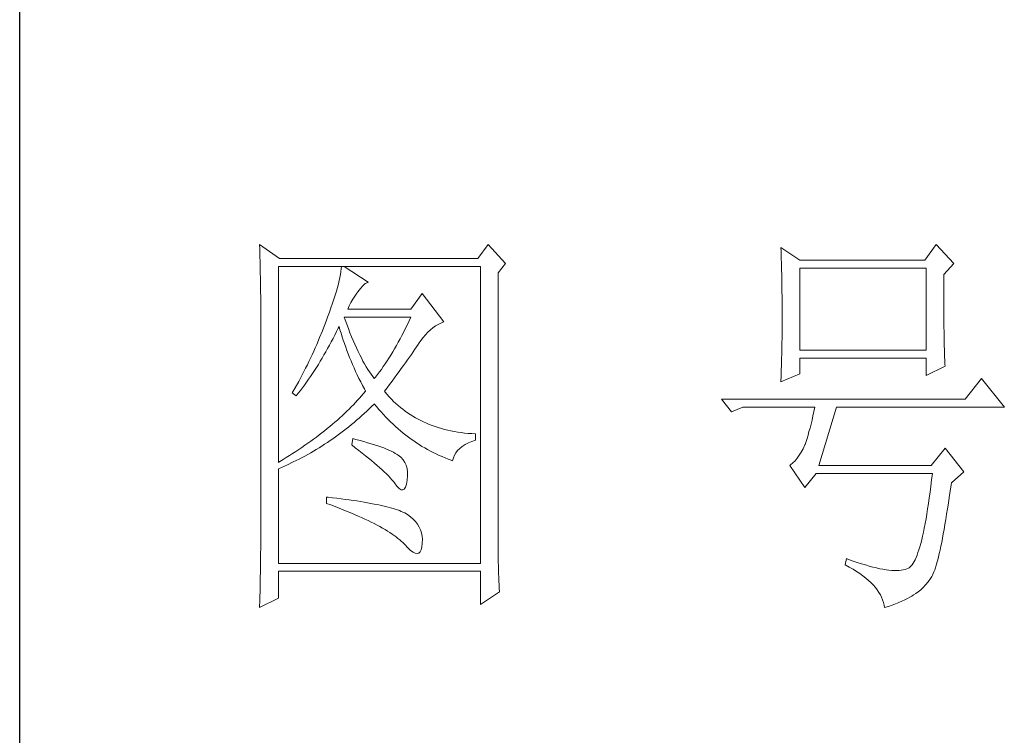
# Model space of a CAD drawing. Units: millimetres. Extents: x -1137 to 35395, y -20998 to 3015.
# Drawn here: x 34875 to 35041, y -5709 to -5589 of the extents above; entities that cross this region are included whole.
import ezdxf

# ---------------------------------------------------------------- set-up
doc = ezdxf.new("R2010")
doc.units = ezdxf.units.MM
doc.layers.add('轮廓线', color=7, linetype='Continuous', lineweight=20)

# ---------------------------------------------------------------- blocks, each defined once
blk = doc.blocks.new('文字')
at = {"layer": '轮廓线', "color": 7, "lineweight": 0}
for p, q in [((3749.57, 1446.95), (3749.6, 1446.42)), ((3752.06, 1445.2), (3749.57, 1446.95)), ((3777.72, 1446.95), (3776.47, 1445.2)), ((3779.89, 1444.62), (3777.72, 1446.95)), ((3832.91, 1446.95), (3831.51, 1445.01)), ((3835.09, 1444.62), (3832.91, 1446.95)), ((3749.6, 1446.42), (3749.62, 1445.9)), ((3749.62, 1445.9), (3749.63, 1445.38)), ((3813.79, 1446.56), (3813.81, 1446.1)), ((3816.12, 1445.01), (3813.79, 1446.56)), ((3813.81, 1446.1), (3813.82, 1445.64)), ((3813.82, 1445.64), (3813.84, 1445.17)), ((3749.63, 1445.38), (3749.65, 1444.87)), ((3749.65, 1444.87), (3749.66, 1444.36)), ((3749.66, 1444.36), (3749.67, 1443.87)), ((3751.91, 1420.12), (3751.91, 1444.23)), ((3751.91, 1444.23), (3776.78, 1444.23)), ((3776.47, 1445.2), (3752.06, 1445.2)), ((3759.68, 1444.23), (3759.65, 1443.93)), ((3762.95, 1442.29), (3759.99, 1444.23)), ((3776.78, 1444.23), (3776.78, 1407.68)), ((3778.96, 1443.45), (3779.89, 1444.62)), ((3813.84, 1445.17), (3813.85, 1444.7)), ((3813.85, 1444.7), (3813.87, 1444.23)), ((3813.87, 1444.23), (3813.88, 1443.75)), ((3831.51, 1445.01), (3816.12, 1445.01)), ((3833.84, 1443.26), (3835.09, 1444.62)), ((3749.67, 1443.87), (3749.68, 1443.38)), ((3749.68, 1443.38), (3749.7, 1442.89)), ((3759.55, 1443.25), (3759.48, 1442.89)), ((3759.61, 1443.6), (3759.55, 1443.25)), ((3759.65, 1443.93), (3759.61, 1443.6)), ((3778.96, 1410.91), (3778.96, 1443.45)), ((3813.88, 1443.75), (3813.89, 1443.28)), ((3813.89, 1443.28), (3813.9, 1442.8)), ((3816.12, 1433.93), (3816.12, 1444.04)), ((3816.12, 1444.04), (3831.67, 1444.04)), ((3831.67, 1444.04), (3831.67, 1433.93)), ((3833.84, 1443), (3833.84, 1443.26)), ((3833.84, 1441.56), (3833.84, 1443)), ((3749.7, 1442.89), (3749.71, 1442.42)), ((3749.71, 1442.42), (3749.71, 1441.95)), ((3749.71, 1441.95), (3749.72, 1441.48)), ((3759.29, 1442.08), (3759.18, 1441.65)), ((3759.39, 1442.5), (3759.29, 1442.08)), ((3759.48, 1442.89), (3759.39, 1442.5)), ((3762, 1441.54), (3762.3, 1441.87)), ((3762.3, 1441.87), (3762.6, 1442.12)), ((3762.6, 1442.12), (3762.9, 1442.27)), ((3762.9, 1442.27), (3762.95, 1442.29)), ((3813.9, 1442.8), (3813.91, 1442.31)), ((3813.91, 1442.31), (3813.92, 1441.83)), ((3813.92, 1441.83), (3813.92, 1441.34)), ((3749.72, 1441.48), (3749.72, 1441.02)), ((3749.72, 1441.02), (3749.73, 1440.57)), ((3749.73, 1440.57), (3749.73, 1440.13)), ((3758.9, 1440.72), (3758.74, 1440.22)), ((3759.05, 1441.19), (3758.9, 1440.72)), ((3759.18, 1441.65), (3759.05, 1441.19)), ((3761.06, 1440.19), (3761.3, 1440.57)), ((3761.3, 1440.57), (3761.56, 1440.93)), ((3761.56, 1440.93), (3761.7, 1441.12)), ((3761.7, 1441.12), (3762, 1441.54)), ((3769.63, 1440.92), (3768.23, 1438.98)), ((3772.28, 1437.42), (3769.63, 1440.92)), ((3813.92, 1441.34), (3813.93, 1440.35)), ((3833.85, 1440.88), (3833.84, 1441.56)), ((3833.85, 1440.22), (3833.85, 1440.88)), ((3749.73, 1440.13), (3749.73, 1409.71)), ((3758.57, 1439.7), (3758.38, 1439.16)), ((3758.74, 1440.22), (3758.57, 1439.7)), ((3760.46, 1438.98), (3760.64, 1439.4)), ((3760.64, 1439.4), (3760.84, 1439.8)), ((3760.84, 1439.8), (3761.06, 1440.19)), ((3813.93, 1440.35), (3813.94, 1439.36)), ((3813.94, 1439.36), (3813.94, 1437.37)), ((3833.85, 1439.58), (3833.85, 1440.22)), ((3833.85, 1438.96), (3833.85, 1439.58)), ((3758.18, 1438.59), (3757.96, 1438)), ((3758.38, 1439.16), (3758.18, 1438.59)), ((3768.23, 1438.98), (3760.46, 1438.98)), ((3833.86, 1438.37), (3833.85, 1438.96)), ((3833.86, 1437.8), (3833.86, 1438.37)), ((3757.65, 1437.19), (3757.49, 1436.76)), ((3757.82, 1437.62), (3757.65, 1437.19)), ((3757.96, 1438), (3757.82, 1437.62)), ((3760.12, 1437.67), (3759.99, 1438.01)), ((3759.99, 1438.01), (3768.23, 1438.01)), ((3760.32, 1437.12), (3760.12, 1437.67)), ((3760.52, 1436.59), (3760.32, 1437.12)), ((3767.79, 1437.08), (3767.57, 1436.62)), ((3768.01, 1437.54), (3767.79, 1437.08)), ((3768.23, 1438.01), (3768.01, 1437.54)), ((3770.93, 1436.69), (3771.24, 1436.92)), ((3771.24, 1436.92), (3771.57, 1437.11)), ((3771.57, 1437.11), (3771.89, 1437.27)), ((3771.89, 1437.27), (3772.23, 1437.41)), ((3772.23, 1437.41), (3772.28, 1437.42)), ((3813.94, 1437.37), (3813.93, 1436.36)), ((3833.87, 1437.25), (3833.86, 1437.8)), ((3833.87, 1436.72), (3833.87, 1437.25)), ((3757.32, 1436.33), (3756.98, 1435.47)), ((3757.49, 1436.76), (3757.32, 1436.33)), ((3758.63, 1435.36), (3758.85, 1435.78)), ((3758.85, 1435.78), (3759.06, 1436.21)), ((3759.06, 1436.21), (3759.27, 1436.63)), ((3759.27, 1436.63), (3759.37, 1436.84)), ((3759.37, 1436.84), (3759.49, 1436.42)), ((3759.49, 1436.42), (3759.62, 1436.01)), ((3759.62, 1436.01), (3759.75, 1435.59)), ((3760.72, 1436.08), (3760.52, 1436.59)), ((3760.92, 1435.59), (3760.72, 1436.08)), ((3767.12, 1435.75), (3766.89, 1435.32)), ((3767.34, 1436.18), (3767.12, 1435.75)), ((3767.57, 1436.62), (3767.34, 1436.18)), ((3769.73, 1435.49), (3770.02, 1435.83)), ((3770.02, 1435.83), (3770.32, 1436.15)), ((3770.32, 1436.15), (3770.62, 1436.43)), ((3770.62, 1436.43), (3770.93, 1436.69)), ((3813.93, 1436.36), (3813.93, 1435.86)), ((3813.93, 1435.86), (3813.93, 1435.37)), ((3833.88, 1436.22), (3833.87, 1436.72)), ((3833.89, 1435.75), (3833.88, 1436.22)), ((3833.89, 1435.29), (3833.89, 1435.75)), ((3756.62, 1434.63), (3756.44, 1434.21)), ((3756.98, 1435.47), (3756.62, 1434.63)), ((3757.97, 1434.14), (3758.2, 1434.54)), ((3758.2, 1434.54), (3758.42, 1434.95)), ((3758.42, 1434.95), (3758.63, 1435.36)), ((3759.75, 1435.59), (3759.89, 1435.16)), ((3759.89, 1435.16), (3760.03, 1434.74)), ((3760.03, 1434.74), (3760.19, 1434.32)), ((3761.12, 1435.11), (3760.92, 1435.59)), ((3761.32, 1434.65), (3761.12, 1435.11)), ((3761.52, 1434.2), (3761.32, 1434.65)), ((3766.44, 1434.5), (3766.21, 1434.1)), ((3766.66, 1434.91), (3766.44, 1434.5)), ((3766.89, 1435.32), (3766.66, 1434.91)), ((3768.92, 1434.34), (3769.12, 1434.63)), ((3769.12, 1434.63), (3769.16, 1434.7)), ((3769.16, 1434.7), (3769.44, 1435.11)), ((3769.44, 1435.11), (3769.73, 1435.49)), ((3813.92, 1434.87), (3813.91, 1434.39)), ((3813.93, 1435.37), (3813.92, 1434.87)), ((3833.9, 1434.86), (3833.89, 1435.29)), ((3833.91, 1434.44), (3833.9, 1434.86)), ((3756.06, 1433.37), (3755.87, 1432.95)), ((3756.25, 1433.79), (3756.06, 1433.37)), ((3756.44, 1434.21), (3756.25, 1433.79)), ((3757.29, 1432.95), (3757.52, 1433.34)), ((3757.52, 1433.34), (3757.75, 1433.74)), ((3757.75, 1433.74), (3757.97, 1434.14)), ((3760.19, 1434.32), (3760.34, 1433.89)), ((3760.34, 1433.89), (3760.5, 1433.47)), ((3760.5, 1433.47), (3760.68, 1433.04)), ((3761.72, 1433.77), (3761.52, 1434.2)), ((3761.92, 1433.36), (3761.72, 1433.77)), ((3762.12, 1432.97), (3761.92, 1433.36)), ((3765.75, 1433.33), (3765.52, 1432.96)), ((3765.98, 1433.71), (3765.75, 1433.33)), ((3766.21, 1434.1), (3765.98, 1433.71)), ((3768.05, 1433.08), (3768.28, 1433.41)), ((3768.28, 1433.41), (3768.5, 1433.73)), ((3768.5, 1433.73), (3768.72, 1434.04)), ((3768.72, 1434.04), (3768.92, 1434.34)), ((3813.89, 1433.42), (3813.88, 1432.95)), ((3813.9, 1433.9), (3813.89, 1433.42)), ((3813.91, 1434.39), (3813.9, 1433.9)), ((3831.67, 1433.93), (3816.12, 1433.93)), ((3833.92, 1434.06), (3833.91, 1434.44)), ((3833.93, 1433.69), (3833.92, 1434.06)), ((3833.94, 1433.35), (3833.93, 1433.69)), ((3833.95, 1433.03), (3833.94, 1433.35)), ((3755.47, 1432.13), (3755.26, 1431.72)), ((3755.67, 1432.54), (3755.47, 1432.13)), ((3755.87, 1432.95), (3755.67, 1432.54)), ((3756.59, 1431.8), (3756.83, 1432.18)), ((3756.83, 1432.18), (3757.06, 1432.56)), ((3757.06, 1432.56), (3757.29, 1432.95)), ((3760.68, 1433.04), (3760.85, 1432.61)), ((3760.85, 1432.61), (3761.03, 1432.18)), ((3761.03, 1432.18), (3761.22, 1431.75)), ((3762.32, 1432.59), (3762.12, 1432.97)), ((3762.52, 1432.23), (3762.32, 1432.59)), ((3762.72, 1431.89), (3762.52, 1432.23)), ((3765.05, 1432.25), (3764.82, 1431.91)), ((3765.28, 1432.6), (3765.05, 1432.25)), ((3765.52, 1432.96), (3765.28, 1432.6)), ((3767.31, 1432.04), (3767.56, 1432.39)), ((3767.56, 1432.39), (3767.81, 1432.74)), ((3767.81, 1432.74), (3768.05, 1433.08)), ((3813.87, 1432.48), (3813.86, 1432.01)), ((3813.88, 1432.95), (3813.87, 1432.48)), ((3816.12, 1431.01), (3816.12, 1432.95)), ((3816.12, 1432.95), (3831.67, 1432.95)), ((3831.67, 1432.95), (3831.67, 1430.82)), ((3833.96, 1432.73), (3833.95, 1433.03)), ((3833.97, 1432.46), (3833.96, 1432.73)), ((3833.99, 1432.21), (3833.97, 1432.46)), ((3834, 1431.98), (3833.99, 1432.21)), ((3754.84, 1430.9), (3754.63, 1430.49)), ((3755.05, 1431.3), (3754.84, 1430.9)), ((3755.26, 1431.72), (3755.05, 1431.3)), ((3755.86, 1430.7), (3756.11, 1431.06)), ((3756.11, 1431.06), (3756.35, 1431.43)), ((3756.35, 1431.43), (3756.59, 1431.8)), ((3761.22, 1431.75), (3761.42, 1431.32)), ((3761.42, 1431.32), (3761.62, 1430.89)), ((3761.62, 1430.89), (3761.83, 1430.45)), ((3762.92, 1431.56), (3762.72, 1431.89)), ((3763.12, 1431.25), (3762.92, 1431.56)), ((3763.32, 1430.96), (3763.12, 1431.25)), ((3763.52, 1430.68), (3763.32, 1430.96)), ((3764.11, 1430.93), (3763.88, 1430.62)), ((3764.35, 1431.25), (3764.11, 1430.93)), ((3764.59, 1431.57), (3764.35, 1431.25)), ((3764.82, 1431.91), (3764.59, 1431.57)), ((3766.2, 1430.52), (3766.49, 1430.92)), ((3766.49, 1430.92), (3766.77, 1431.3)), ((3766.77, 1431.3), (3767.04, 1431.67)), ((3767.04, 1431.67), (3767.31, 1432.04)), ((3813.79, 1430.04), (3816.12, 1431.01)), ((3813.84, 1431.54), (3813.81, 1430.63)), ((3813.86, 1432.01), (3813.84, 1431.54)), ((3831.67, 1430.82), (3834, 1431.98)), ((3754.41, 1430.09), (3753.97, 1429.28)), ((3754.63, 1430.49), (3754.41, 1430.09)), ((3754.86, 1429.29), (3755.12, 1429.64)), ((3755.12, 1429.64), (3755.37, 1429.99)), ((3755.37, 1429.99), (3755.62, 1430.34)), ((3755.62, 1430.34), (3755.86, 1430.7)), ((3761.83, 1430.45), (3762.04, 1430.02)), ((3762.04, 1430.02), (3762.26, 1429.58)), ((3763.72, 1430.43), (3763.52, 1430.68)), ((3763.88, 1430.62), (3763.72, 1430.43)), ((3765.29, 1429.3), (3765.6, 1429.71)), ((3765.6, 1429.71), (3765.91, 1430.12)), ((3765.91, 1430.12), (3766.2, 1430.52)), ((3813.81, 1430.63), (3813.79, 1430.18)), ((3813.79, 1430.18), (3813.79, 1430.04)), ((3838.51, 1430.43), (3836.49, 1427.9)), ((3841.31, 1426.93), (3838.51, 1430.43)), ((3753.74, 1428.89), (3753.62, 1428.68)), ((3753.62, 1428.68), (3754.08, 1428.29)), ((3753.97, 1429.28), (3753.74, 1428.89)), ((3754.08, 1428.29), (3754.34, 1428.62)), ((3754.34, 1428.62), (3754.61, 1428.95)), ((3754.61, 1428.95), (3754.86, 1429.29)), ((3762.4, 1428.59), (3762.16, 1428.31)), ((3762.26, 1429.58), (3762.49, 1429.15)), ((3762.63, 1428.87), (3762.4, 1428.59)), ((3762.49, 1429.15), (3762.63, 1428.87)), ((3764.97, 1428.87), (3765.29, 1429.3)), ((3765.07, 1428.75), (3764.97, 1428.87)), ((3765.31, 1428.46), (3765.07, 1428.75)), ((3765.56, 1428.17), (3765.31, 1428.46)), ((3761.14, 1427.21), (3760.88, 1426.94)), ((3761.41, 1427.49), (3761.14, 1427.21)), ((3761.66, 1427.76), (3761.41, 1427.49)), ((3761.91, 1428.04), (3761.66, 1427.76)), ((3762.16, 1428.31), (3761.91, 1428.04)), ((3763.39, 1426.99), (3763.69, 1427.29)), ((3763.69, 1427.29), (3763.72, 1427.32)), ((3763.72, 1427.32), (3764, 1426.98)), ((3765.82, 1427.9), (3765.56, 1428.17)), ((3766.09, 1427.63), (3765.82, 1427.9)), ((3766.36, 1427.37), (3766.09, 1427.63)), ((3766.64, 1427.12), (3766.36, 1427.37)), ((3836.49, 1427.9), (3806.48, 1427.9)), ((3806.48, 1427.9), (3807.72, 1426.34)), ((3760.04, 1426.13), (3759.76, 1425.86)), ((3760.33, 1426.4), (3760.04, 1426.13)), ((3760.61, 1426.67), (3760.33, 1426.4)), ((3760.88, 1426.94), (3760.61, 1426.67)), ((3762.16, 1425.84), (3762.47, 1426.12)), ((3762.47, 1426.12), (3762.78, 1426.41)), ((3762.78, 1426.41), (3763.09, 1426.7)), ((3763.09, 1426.7), (3763.39, 1426.99)), ((3764, 1426.98), (3764.28, 1426.64)), ((3764.28, 1426.64), (3764.56, 1426.32)), ((3764.56, 1426.32), (3764.85, 1426)), ((3764.85, 1426), (3765.14, 1425.69)), ((3766.93, 1426.88), (3766.64, 1427.12)), ((3767.21, 1426.65), (3766.93, 1426.88)), ((3767.51, 1426.42), (3767.21, 1426.65)), ((3767.82, 1426.21), (3767.51, 1426.42)), ((3768.13, 1426), (3767.82, 1426.21)), ((3768.45, 1425.8), (3768.13, 1426)), ((3807.72, 1426.34), (3809.12, 1426.93)), ((3809.12, 1426.93), (3817.98, 1426.93)), ((3817.86, 1426.36), (3817.74, 1425.83)), ((3817.98, 1426.93), (3817.86, 1426.36)), ((3818.45, 1419.73), (3820.63, 1426.93)), ((3820.63, 1426.93), (3841.31, 1426.93)), ((3758.55, 1424.8), (3758.24, 1424.54)), ((3758.86, 1425.06), (3758.55, 1424.8)), ((3759.17, 1425.33), (3758.86, 1425.06)), ((3759.46, 1425.59), (3759.17, 1425.33)), ((3759.76, 1425.86), (3759.46, 1425.59)), ((3760.9, 1424.76), (3761.22, 1425.03)), ((3761.22, 1425.03), (3761.53, 1425.3)), ((3761.53, 1425.3), (3761.85, 1425.57)), ((3761.85, 1425.57), (3762.16, 1425.84)), ((3765.14, 1425.69), (3765.43, 1425.39)), ((3765.43, 1425.39), (3765.73, 1425.09)), ((3765.73, 1425.09), (3766.03, 1424.8)), ((3766.03, 1424.8), (3766.34, 1424.52)), ((3768.77, 1425.61), (3768.45, 1425.8)), ((3769.1, 1425.43), (3768.77, 1425.61)), ((3769.44, 1425.26), (3769.1, 1425.43)), ((3769.78, 1425.09), (3769.44, 1425.26)), ((3770.13, 1424.94), (3769.78, 1425.09)), ((3770.49, 1424.79), (3770.13, 1424.94)), ((3770.85, 1424.65), (3770.49, 1424.79)), ((3817.5, 1424.82), (3817.38, 1424.34)), ((3817.62, 1425.31), (3817.5, 1424.82)), ((3817.74, 1425.83), (3817.62, 1425.31)), ((3757.26, 1423.75), (3756.92, 1423.49)), ((3757.59, 1424.01), (3757.26, 1423.75)), ((3757.92, 1424.27), (3757.59, 1424.01)), ((3758.24, 1424.54), (3757.92, 1424.27)), ((3759.28, 1423.5), (3759.6, 1423.75)), ((3759.6, 1423.75), (3759.93, 1424)), ((3759.93, 1424), (3760.26, 1424.25)), ((3760.26, 1424.25), (3760.58, 1424.5)), ((3760.58, 1424.5), (3760.9, 1424.76)), ((3766.34, 1424.52), (3766.64, 1424.24)), ((3766.64, 1424.24), (3766.96, 1423.98)), ((3766.96, 1423.98), (3767.27, 1423.72)), ((3767.27, 1423.72), (3767.59, 1423.46)), ((3771.22, 1424.52), (3770.85, 1424.65)), ((3771.6, 1424.4), (3771.22, 1424.52)), ((3771.98, 1424.29), (3771.6, 1424.4)), ((3772.37, 1424.18), (3771.98, 1424.29)), ((3772.76, 1424.08), (3772.37, 1424.18)), ((3773.16, 1424), (3772.76, 1424.08)), ((3773.57, 1423.92), (3773.16, 1424)), ((3773.99, 1423.85), (3773.57, 1423.92)), ((3774.41, 1423.78), (3773.99, 1423.85)), ((3774.84, 1423.73), (3774.41, 1423.78)), ((3775.27, 1423.69), (3774.84, 1423.73)), ((3775.71, 1423.65), (3775.27, 1423.69)), ((3776.16, 1423.62), (3775.71, 1423.65)), ((3776.16, 1422.84), (3776.16, 1423.62)), ((3817.25, 1423.9), (3817.13, 1423.47)), ((3817.38, 1424.34), (3817.25, 1423.9)), ((3755.53, 1422.47), (3755.17, 1422.22)), ((3755.88, 1422.72), (3755.53, 1422.47)), ((3756.24, 1422.98), (3755.88, 1422.72)), ((3756.58, 1423.23), (3756.24, 1422.98)), ((3756.92, 1423.49), (3756.58, 1423.23)), ((3757.6, 1422.35), (3757.94, 1422.57)), ((3757.94, 1422.57), (3758.28, 1422.8)), ((3758.28, 1422.8), (3758.61, 1423.03)), ((3758.61, 1423.03), (3758.95, 1423.27)), ((3758.95, 1423.27), (3759.28, 1423.5)), ((3761.08, 1423.04), (3760.93, 1422.26)), ((3761.46, 1422.94), (3761.08, 1423.04)), ((3761.96, 1422.81), (3761.46, 1422.94)), ((3762.44, 1422.68), (3761.96, 1422.81)), ((3762.89, 1422.54), (3762.44, 1422.68)), ((3763.33, 1422.41), (3762.89, 1422.54)), ((3763.75, 1422.28), (3763.33, 1422.41)), ((3767.59, 1423.46), (3767.91, 1423.22)), ((3767.91, 1423.22), (3768.24, 1422.98)), ((3768.24, 1422.98), (3768.57, 1422.75)), ((3768.57, 1422.75), (3768.9, 1422.52)), ((3768.9, 1422.52), (3769.24, 1422.3)), ((3774.9, 1422.31), (3775.3, 1422.51)), ((3775.3, 1422.51), (3775.74, 1422.7)), ((3775.74, 1422.7), (3776.16, 1422.84)), ((3816.89, 1422.69), (3816.76, 1422.33)), ((3817.01, 1423.07), (3816.89, 1422.69)), ((3817.13, 1423.47), (3817.01, 1423.07)), ((3753.66, 1421.21), (3753.28, 1420.96)), ((3754.05, 1421.46), (3753.66, 1421.21)), ((3754.43, 1421.71), (3754.05, 1421.46)), ((3754.8, 1421.96), (3754.43, 1421.71)), ((3755.17, 1422.22), (3754.8, 1421.96)), ((3755.53, 1421.1), (3755.88, 1421.3)), ((3755.88, 1421.3), (3756.23, 1421.5)), ((3756.23, 1421.5), (3756.57, 1421.71)), ((3756.57, 1421.71), (3756.92, 1421.92)), ((3756.92, 1421.92), (3757.26, 1422.13)), ((3757.26, 1422.13), (3757.6, 1422.35)), ((3760.93, 1422.26), (3761.38, 1421.92)), ((3761.38, 1421.92), (3761.82, 1421.58)), ((3761.82, 1421.58), (3762.23, 1421.26)), ((3762.23, 1421.26), (3762.63, 1420.94)), ((3764.14, 1422.15), (3763.75, 1422.28)), ((3764.52, 1422.02), (3764.14, 1422.15)), ((3764.87, 1421.89), (3764.52, 1422.02)), ((3765.2, 1421.75), (3764.87, 1421.89)), ((3765.5, 1421.62), (3765.2, 1421.75)), ((3765.79, 1421.49), (3765.5, 1421.62)), ((3766.06, 1421.36), (3765.79, 1421.49)), ((3766.3, 1421.22), (3766.06, 1421.36)), ((3766.52, 1421.09), (3766.3, 1421.22)), ((3769.24, 1422.3), (3769.58, 1422.09)), ((3769.58, 1422.09), (3769.92, 1421.89)), ((3769.92, 1421.89), (3770.27, 1421.69)), ((3770.27, 1421.69), (3770.62, 1421.5)), ((3770.62, 1421.5), (3770.97, 1421.32)), ((3770.97, 1421.32), (3771.33, 1421.15)), ((3771.33, 1421.15), (3771.69, 1420.98)), ((3773.58, 1420.99), (3773.75, 1421.29)), ((3773.75, 1421.29), (3773.97, 1421.57)), ((3773.97, 1421.57), (3774.24, 1421.84)), ((3774.24, 1421.84), (3774.54, 1422.08)), ((3774.54, 1422.08), (3774.9, 1422.31)), ((3816.29, 1421.37), (3816.05, 1420.99)), ((3816.52, 1421.8), (3816.29, 1421.37)), ((3816.74, 1422.26), (3816.52, 1421.8)), ((3816.76, 1422.33), (3816.74, 1422.26)), ((3834, 1421.87), (3832.29, 1419.73)), ((3836.33, 1418.95), (3834, 1421.87)), ((3752.08, 1420.22), (3751.91, 1420.12)), ((3752.48, 1420.47), (3752.08, 1420.22)), ((3752.88, 1420.71), (3752.48, 1420.47)), ((3753.28, 1420.96), (3752.88, 1420.71)), ((3753.02, 1419.83), (3753.74, 1420.17)), ((3753.74, 1420.17), (3754.46, 1420.53)), ((3754.46, 1420.53), (3754.82, 1420.72)), ((3754.82, 1420.72), (3755.18, 1420.9)), ((3755.18, 1420.9), (3755.53, 1421.1)), ((3762.63, 1420.94), (3763.02, 1420.63)), ((3763.02, 1420.63), (3763.38, 1420.33)), ((3763.38, 1420.33), (3763.73, 1420.03)), ((3763.73, 1420.03), (3764.06, 1419.75)), ((3766.66, 1421), (3766.52, 1421.09)), ((3766.99, 1420.74), (3766.66, 1421)), ((3767.26, 1420.44), (3766.99, 1420.74)), ((3767.47, 1420.12), (3767.26, 1420.44)), ((3767.64, 1419.76), (3767.47, 1420.12)), ((3771.69, 1420.98), (3772.06, 1420.82)), ((3772.06, 1420.82), (3772.43, 1420.67)), ((3772.43, 1420.67), (3772.8, 1420.52)), ((3772.8, 1420.52), (3773.18, 1420.38)), ((3773.18, 1420.38), (3773.36, 1420.31)), ((3773.36, 1420.31), (3773.45, 1420.66)), ((3773.45, 1420.66), (3773.58, 1420.99)), ((3815.25, 1420.04), (3814.96, 1419.8)), ((3815.53, 1420.32), (3815.25, 1420.04)), ((3815.79, 1420.63), (3815.53, 1420.32)), ((3816.05, 1420.99), (3815.79, 1420.63)), ((3751.91, 1419.34), (3752.28, 1419.5)), ((3751.91, 1407.68), (3751.91, 1419.34)), ((3752.28, 1419.5), (3752.65, 1419.66)), ((3752.65, 1419.66), (3753.02, 1419.83)), ((3764.06, 1419.75), (3764.37, 1419.47)), ((3764.37, 1419.47), (3764.67, 1419.2)), ((3764.67, 1419.2), (3764.95, 1418.94)), ((3764.95, 1418.94), (3765.21, 1418.69)), ((3767.75, 1419.36), (3767.64, 1419.76)), ((3767.81, 1418.93), (3767.75, 1419.36)), ((3767.81, 1418.47), (3767.81, 1418.93)), ((3814.96, 1419.8), (3814.88, 1419.73)), ((3814.88, 1419.73), (3816.74, 1417.01)), ((3816.74, 1417.01), (3818.14, 1418.76)), ((3818.14, 1418.76), (3832.44, 1418.76)), ((3832.29, 1419.73), (3818.45, 1419.73)), ((3832.44, 1418.76), (3832.35, 1417.96)), ((3834.78, 1417.59), (3836.33, 1418.95)), ((3765.21, 1418.69), (3765.45, 1418.45)), ((3765.45, 1418.45), (3765.67, 1418.21)), ((3765.67, 1418.21), (3765.88, 1417.98)), ((3765.88, 1417.98), (3766.07, 1417.76)), ((3766.07, 1417.76), (3766.21, 1417.59)), ((3766.21, 1417.59), (3766.5, 1417.18)), ((3767.67, 1417.44), (3767.76, 1417.94)), ((3767.76, 1417.94), (3767.77, 1417.98)), ((3767.77, 1417.98), (3767.81, 1418.47)), ((3832.35, 1417.96), (3832.25, 1417.19)), ((3834.74, 1417.33), (3834.78, 1417.59)), ((3766.5, 1417.18), (3766.77, 1416.89)), ((3766.77, 1416.89), (3767.01, 1416.74)), ((3767.01, 1416.74), (3767.22, 1416.72)), ((3767.22, 1416.72), (3767.4, 1416.83)), ((3767.4, 1416.83), (3767.55, 1417.07)), ((3767.55, 1417.07), (3767.67, 1417.44)), ((3832.16, 1416.44), (3832.06, 1415.73)), ((3832.25, 1417.19), (3832.16, 1416.44)), ((3834.52, 1415.8), (3834.63, 1416.55)), ((3834.63, 1416.55), (3834.74, 1417.33)), ((3757.82, 1415.84), (3757.82, 1415.06)), ((3758.03, 1415.82), (3757.82, 1415.84)), ((3758.58, 1415.76), (3758.03, 1415.82)), ((3759.12, 1415.69), (3758.58, 1415.76)), ((3759.64, 1415.63), (3759.12, 1415.69)), ((3760.15, 1415.56), (3759.64, 1415.63)), ((3760.64, 1415.5), (3760.15, 1415.56)), ((3761.12, 1415.43), (3760.64, 1415.5)), ((3761.58, 1415.36), (3761.12, 1415.43)), ((3762.03, 1415.29), (3761.58, 1415.36)), ((3762.47, 1415.21), (3762.03, 1415.29)), ((3762.89, 1415.14), (3762.47, 1415.21)), ((3763.29, 1415.07), (3762.89, 1415.14)), ((3832.06, 1415.73), (3831.96, 1415.04)), ((3834.31, 1414.39), (3834.41, 1415.08)), ((3834.41, 1415.08), (3834.52, 1415.8)), ((3757.82, 1415.06), (3758.35, 1414.87)), ((3758.35, 1414.87), (3758.88, 1414.67)), ((3758.88, 1414.67), (3759.39, 1414.47)), ((3759.39, 1414.47), (3759.88, 1414.28)), ((3759.88, 1414.28), (3760.37, 1414.08)), ((3760.37, 1414.08), (3760.83, 1413.89)), ((3760.83, 1413.89), (3761.29, 1413.7)), ((3763.69, 1414.99), (3763.29, 1415.07)), ((3764.06, 1414.91), (3763.69, 1414.99)), ((3764.42, 1414.84), (3764.06, 1414.91)), ((3764.77, 1414.76), (3764.42, 1414.84)), ((3765.11, 1414.68), (3764.77, 1414.76)), ((3765.42, 1414.6), (3765.11, 1414.68)), ((3765.73, 1414.51), (3765.42, 1414.6)), ((3766.02, 1414.43), (3765.73, 1414.51)), ((3766.29, 1414.34), (3766.02, 1414.43)), ((3766.56, 1414.26), (3766.29, 1414.34)), ((3766.8, 1414.17), (3766.56, 1414.26)), ((3767.04, 1414.08), (3766.8, 1414.17)), ((3767.25, 1413.99), (3767.04, 1414.08)), ((3767.46, 1413.9), (3767.25, 1413.99)), ((3767.8, 1413.68), (3767.46, 1413.9)), ((3831.86, 1414.38), (3831.76, 1413.75)), ((3831.96, 1415.04), (3831.86, 1414.38)), ((3834.2, 1413.72), (3834.31, 1414.39)), ((3761.29, 1413.7), (3761.73, 1413.51)), ((3761.73, 1413.51), (3762.15, 1413.32)), ((3762.15, 1413.32), (3762.56, 1413.13)), ((3762.56, 1413.13), (3762.96, 1412.94)), ((3762.96, 1412.94), (3763.34, 1412.75)), ((3763.34, 1412.75), (3763.71, 1412.57)), ((3768.17, 1413.41), (3767.8, 1413.68)), ((3768.51, 1413.12), (3768.17, 1413.41)), ((3768.79, 1412.82), (3768.51, 1413.12)), ((3769.04, 1412.49), (3768.79, 1412.82)), ((3831.66, 1413.15), (3831.56, 1412.58)), ((3831.76, 1413.75), (3831.66, 1413.15)), ((3833.99, 1412.46), (3834.1, 1413.07)), ((3834.1, 1413.07), (3834.2, 1413.72)), ((3763.71, 1412.57), (3764.07, 1412.38)), ((3764.07, 1412.38), (3764.41, 1412.2)), ((3764.41, 1412.2), (3764.74, 1412.02)), ((3764.74, 1412.02), (3765.05, 1411.83)), ((3765.05, 1411.83), (3765.34, 1411.65)), ((3765.34, 1411.65), (3765.63, 1411.47)), ((3765.63, 1411.47), (3765.9, 1411.29)), ((3769.25, 1412.15), (3769.04, 1412.49)), ((3769.41, 1411.8), (3769.25, 1412.15)), ((3769.53, 1411.42), (3769.41, 1411.8)), ((3831.34, 1411.51), (3831.24, 1411.02)), ((3831.45, 1412.03), (3831.34, 1411.51)), ((3831.56, 1412.58), (3831.45, 1412.03)), ((3833.79, 1411.31), (3833.89, 1411.87)), ((3833.89, 1411.87), (3833.99, 1412.46)), ((3765.9, 1411.29), (3766.16, 1411.12)), ((3766.16, 1411.12), (3766.4, 1410.94)), ((3766.4, 1410.94), (3766.62, 1410.76)), ((3766.62, 1410.76), (3766.84, 1410.59)), ((3766.84, 1410.59), (3767.04, 1410.42)), ((3767.04, 1410.42), (3767.22, 1410.24)), ((3767.22, 1410.24), (3767.4, 1410.07)), ((3769.6, 1411.03), (3769.53, 1411.42)), ((3769.64, 1410.63), (3769.6, 1411.03)), ((3769.63, 1410.21), (3769.64, 1410.63)), ((3778.96, 1410.38), (3778.96, 1410.91)), ((3778.97, 1409.86), (3778.96, 1410.38)), ((3831.13, 1410.56), (3831.02, 1410.13)), ((3831.24, 1411.02), (3831.13, 1410.56)), ((3833.49, 1409.78), (3833.59, 1410.26)), ((3833.59, 1410.26), (3833.69, 1410.77)), ((3833.69, 1410.77), (3833.79, 1411.31)), ((3749.73, 1409.71), (3749.72, 1408.73)), ((3767.4, 1410.07), (3767.46, 1410.01)), ((3767.46, 1410.01), (3767.83, 1409.6)), ((3767.83, 1409.6), (3768.18, 1409.28)), ((3768.18, 1409.28), (3768.49, 1409.05)), ((3768.49, 1409.05), (3768.76, 1408.93)), ((3769.2, 1408.95), (3769.36, 1409.11)), ((3769.36, 1409.11), (3769.48, 1409.36)), ((3769.48, 1409.36), (3769.58, 1409.7)), ((3769.58, 1409.7), (3769.63, 1410.14)), ((3769.63, 1410.14), (3769.63, 1410.21)), ((3778.97, 1409.35), (3778.97, 1409.86)), ((3778.98, 1408.84), (3778.97, 1409.35)), ((3830.79, 1409.35), (3830.67, 1409)), ((3830.9, 1409.73), (3830.79, 1409.35)), ((3831.02, 1410.13), (3830.9, 1409.73)), ((3833.29, 1408.89), (3833.39, 1409.32)), ((3833.39, 1409.32), (3833.49, 1409.78)), ((3749.72, 1408.73), (3749.72, 1408.24)), ((3749.72, 1408.24), (3749.72, 1407.75)), ((3768.76, 1408.93), (3769, 1408.89)), ((3769, 1408.89), (3769.2, 1408.95)), ((3778.98, 1408.34), (3778.98, 1408.84)), ((3778.99, 1407.85), (3778.98, 1408.34)), ((3779, 1407.36), (3778.99, 1407.85)), ((3821.87, 1408.26), (3821.72, 1407.48)), ((3822.13, 1408.17), (3821.87, 1408.26)), ((3822.67, 1407.97), (3822.13, 1408.17)), ((3823.2, 1407.79), (3822.67, 1407.97)), ((3830.2, 1407.89), (3830.08, 1407.69)), ((3830.32, 1408.13), (3830.2, 1407.89)), ((3830.44, 1408.39), (3830.32, 1408.13)), ((3830.56, 1408.68), (3830.44, 1408.39)), ((3830.67, 1409), (3830.56, 1408.68)), ((3833.01, 1407.76), (3833.1, 1408.11)), ((3833.1, 1408.11), (3833.2, 1408.49)), ((3833.2, 1408.49), (3833.29, 1408.89)), ((3749.7, 1406.77), (3749.68, 1405.81)), ((3749.72, 1407.75), (3749.7, 1406.77)), ((3776.78, 1407.68), (3751.91, 1407.68)), ((3751.91, 1403.4), (3751.91, 1406.71)), ((3751.91, 1406.71), (3776.78, 1406.71)), ((3776.78, 1406.71), (3776.78, 1402.62)), ((3779.01, 1406.89), (3779, 1407.36)), ((3779.03, 1406.42), (3779.01, 1406.89)), ((3821.72, 1407.48), (3822.21, 1407.22)), ((3822.21, 1407.22), (3822.67, 1406.96)), ((3822.67, 1406.96), (3823.1, 1406.69)), ((3823.1, 1406.69), (3823.51, 1406.42)), ((3823.7, 1407.62), (3823.2, 1407.79)), ((3824.19, 1407.48), (3823.7, 1407.62)), ((3824.66, 1407.34), (3824.19, 1407.48)), ((3825.12, 1407.22), (3824.66, 1407.34)), ((3825.55, 1407.11), (3825.12, 1407.22)), ((3825.96, 1407.02), (3825.55, 1407.11)), ((3826.36, 1406.95), (3825.96, 1407.02)), ((3826.74, 1406.89), (3826.36, 1406.95)), ((3827.1, 1406.84), (3826.74, 1406.89)), ((3827.44, 1406.81), (3827.1, 1406.84)), ((3827.76, 1406.79), (3827.44, 1406.81)), ((3828.06, 1406.79), (3827.76, 1406.79)), ((3828.35, 1406.8), (3828.06, 1406.79)), ((3828.61, 1406.83), (3828.35, 1406.8)), ((3828.86, 1406.87), (3828.61, 1406.83)), ((3829.09, 1406.93), (3828.86, 1406.87)), ((3829.3, 1407.01), (3829.09, 1406.93)), ((3829.49, 1407.09), (3829.3, 1407.01)), ((3829.59, 1407.14), (3829.49, 1407.09)), ((3829.71, 1407.24), (3829.59, 1407.14)), ((3829.84, 1407.36), (3829.71, 1407.24)), ((3829.96, 1407.51), (3829.84, 1407.36)), ((3830.08, 1407.69), (3829.96, 1407.51)), ((3832.55, 1406.42), (3832.64, 1406.63)), ((3832.64, 1406.63), (3832.73, 1406.87)), ((3832.73, 1406.87), (3832.82, 1407.14)), ((3832.82, 1407.14), (3832.91, 1407.44)), ((3832.91, 1407.44), (3833.01, 1407.76)), ((3749.68, 1405.81), (3749.67, 1405.33)), ((3779.04, 1405.95), (3779.03, 1406.42)), ((3779.06, 1405.5), (3779.04, 1405.95)), ((3779.08, 1405.05), (3779.06, 1405.5)), ((3823.51, 1406.42), (3823.9, 1406.14)), ((3823.9, 1406.14), (3824.26, 1405.86)), ((3824.26, 1405.86), (3824.59, 1405.58)), ((3824.59, 1405.58), (3824.9, 1405.29)), ((3831.61, 1405.05), (3831.91, 1405.41)), ((3831.91, 1405.41), (3832.2, 1405.81)), ((3832.2, 1405.81), (3832.29, 1405.93)), ((3832.29, 1405.93), (3832.37, 1406.06)), ((3832.37, 1406.06), (3832.46, 1406.23)), ((3832.46, 1406.23), (3832.55, 1406.42)), ((3749.65, 1404.37), (3749.62, 1403.42)), ((3749.67, 1405.33), (3749.65, 1404.37)), ((3776.78, 1402.62), (3779.12, 1404.18)), ((3779.09, 1404.61), (3779.08, 1405.05)), ((3779.12, 1404.18), (3779.09, 1404.61)), ((3824.9, 1405.29), (3825.18, 1405)), ((3825.18, 1405), (3825.43, 1404.71)), ((3825.43, 1404.71), (3825.66, 1404.41)), ((3825.66, 1404.41), (3825.86, 1404.11)), ((3830.41, 1403.97), (3830.71, 1404.18)), ((3830.71, 1404.18), (3831.01, 1404.43)), ((3831.01, 1404.43), (3831.31, 1404.72)), ((3831.31, 1404.72), (3831.61, 1405.05)), ((3749.57, 1402.23), (3751.91, 1403.4)), ((3749.62, 1403.42), (3749.6, 1402.94)), ((3825.86, 1404.11), (3826.04, 1403.8)), ((3826.04, 1403.8), (3826.19, 1403.5)), ((3826.19, 1403.5), (3826.32, 1403.19)), ((3826.32, 1403.19), (3826.41, 1402.87)), ((3828.32, 1402.86), (3828.7, 1403.02)), ((3828.7, 1403.02), (3829.05, 1403.18)), ((3829.05, 1403.18), (3829.37, 1403.34)), ((3829.37, 1403.34), (3829.65, 1403.5)), ((3829.65, 1403.5), (3829.91, 1403.65)), ((3829.91, 1403.65), (3830.11, 1403.79)), ((3830.11, 1403.79), (3830.41, 1403.97)), ((3749.58, 1402.47), (3749.57, 1402.23)), ((3749.6, 1402.94), (3749.58, 1402.47)), ((3826.41, 1402.87), (3826.49, 1402.55)), ((3826.49, 1402.55), (3826.54, 1402.23)), ((3826.54, 1402.23), (3827.03, 1402.39)), ((3827.03, 1402.39), (3827.49, 1402.55)), ((3827.49, 1402.55), (3827.92, 1402.71)), ((3827.92, 1402.71), (3828.32, 1402.86))]:
    blk.add_line(p, q, dxfattribs=at)

msp = doc.modelspace()

# ---------------------------------------------------------------- linework, layer by layer
msp.add_line((34875.25, -7563.88), (34875.25, -3722.18))

# ---------------------------------------------------------------- block references
at = {"layer": '轮廓线', "color": 0, "linetype": 'ByBlock', "lineweight": 13, "xscale": 1.367150460931638, "yscale": 1.367150460931638, "zscale": 1.367150460931638}
msp.add_blockref('文字', (29789.39, -7604.89), dxfattribs=at)

doc.saveas('drawing.dxf')
